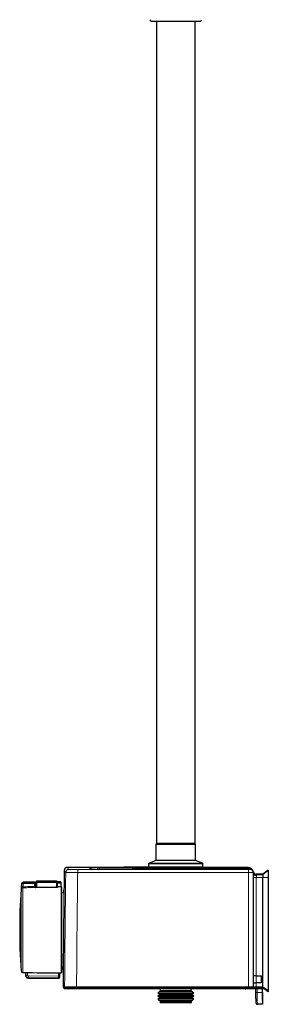
# Model space of a CAD drawing. Units: millimetres. Extents: x 8 to 2409, y 12 to 2330.
# Drawn here: x 456 to 600, y 1066 to 1637 of the extents above; entities that cross this region are included whole.
import ezdxf

# ---------------------------------------------------------------- set-up
doc = ezdxf.new("R2010")
doc.units = ezdxf.units.MM

msp = doc.modelspace()

# ---------------------------------------------------------------- linework, layer by layer
at = {"color": 7, "linetype": 'Continuous', "lineweight": 30}
for p, q in [((560.12, 1635.98), (532.12, 1635.98)), ((534.87, 1635.98), (534.87, 1159.13)), ((557.37, 1159.13), (557.37, 1635.98)), ((534.62, 1158.43), (534.62, 1149.13)), ((534.87, 1159.13), (535.07, 1158.93)), ((534.87, 1159.13), (546.11, 1159.13)), ((546.11, 1158.93), (535.07, 1158.93)), ((546.11, 1159.13), (557.37, 1159.13)), ((557.17, 1158.93), (546.11, 1158.93)), ((557.17, 1158.93), (557.37, 1159.13)), ((557.62, 1149.13), (557.62, 1158.43)), ((534.62, 1149.13), (530.68, 1147.56)), ((546.11, 1149.13), (534.62, 1149.13)), ((557.62, 1149.13), (546.11, 1149.13)), ((561.55, 1147.56), (557.62, 1149.13)), ((501.81, 1144.03), (501.39, 1144.03)), ((530.37, 1147.1), (530.37, 1145.13)), ((530.37, 1145.13), (530.39, 1145.11)), ((530.37, 1145.13), (561.87, 1145.13)), ((561.83, 1145.1), (561.87, 1145.13)), ((561.87, 1145.13), (561.87, 1147.1)), ((599.8, 1143.4), (596.55, 1141.04)), ((599.8, 1143.4), (599.8, 1143.33)), ((599.8, 1143.33), (599.8, 1139.2)), ((591.1, 1142.19), (591.1, 1142.07)), ((591.1, 1142.07), (591.1, 1075.71)), ((596.55, 1141.04), (592.84, 1141.04)), ((592.84, 1140.97), (596.56, 1140.97)), ((596.55, 1141.04), (596.55, 1141.04)), ((596.6, 1140.9), (596.6, 1139.18)), ((596.6, 1075.71), (596.6, 1139.18)), ((599.8, 1139.2), (599.8, 1073.58)), ((464.08, 1136.5), (457.55, 1136.45)), ((464.99, 1136.52), (464.07, 1136.52)), ((464.68, 1135.9), (464.68, 1135.69)), ((464.68, 1135.69), (464.68, 1133.93)), ((464.8, 1133.46), (464.82, 1133.46)), ((464.98, 1136.35), (464.96, 1134.09)), ((464.96, 1134.03), (464.98, 1136.3)), ((464.96, 1133.36), (464.96, 1134.09)), ((464.96, 1133.36), (464.96, 1134.03)), ((465.46, 1133.39), (465.46, 1134.03)), ((476.85, 1137.01), (465.48, 1137.01)), ((476.87, 1133.47), (476.86, 1134.03)), ((479.45, 1136.65), (477.32, 1136.63)), ((477.34, 1136.35), (477.36, 1134.09)), ((477.36, 1134.03), (477.34, 1136.3)), ((477.37, 1133.52), (477.36, 1134.09)), ((477.37, 1133.52), (477.36, 1134.03)), ((477.38, 1133.58), (477.37, 1133.58)), ((477.37, 1133.58), (477.38, 1133.58)), ((479.45, 1136.46), (479.45, 1136.65)), ((479.45, 1136.46), (479.45, 1135.86)), ((479.45, 1135.86), (479.45, 1133.86)), ((480.03, 1084.36), (480.03, 1133.36)), ((481.21, 1130.36), (480.03, 1130.36)), ((480.03, 1087.36), (480.79, 1087.36)), ((458.93, 1084.03), (458.93, 1082.37)), ((460.41, 1080.87), (478.13, 1080.71)), ((478.63, 1083.87), (478.63, 1081.91)), ((592.8, 1082.11), (591.1, 1082.11)), ((592.8, 1082.11), (595.6, 1082.11)), ((595.6, 1082.11), (595.6, 1078.11)), ((482.22, 1075.11), (481.31, 1075.11)), ((482.22, 1074.51), (481.31, 1074.51)), ((484.81, 1075.11), (484.81, 1074.51)), ((588.3, 1075.11), (488.56, 1075.11)), ((588.3, 1074.51), (488.56, 1074.51)), ((537.12, 1074.51), (537.12, 1073.43)), ((555.12, 1073.43), (555.12, 1074.51)), ((587, 1074.51), (587, 1075.11)), ((590.5, 1075.11), (588.3, 1075.11)), ((590.5, 1074.51), (588.3, 1074.51)), ((591.1, 1075.65), (591.09, 1075.71)), ((591.1, 1078.11), (592.8, 1078.11)), ((592.6, 1072.49), (592.56, 1074.51)), ((595.6, 1078.11), (592.8, 1078.11)), ((596.6, 1075.11), (592.84, 1075.11)), ((597.2, 1074.51), (592.84, 1074.51)), ((596.48, 1072.49), (596.51, 1074.51)), ((599.8, 1072.83), (596.55, 1075.11)), ((596.6, 1075.71), (596.6, 1075.11)), ((597.2, 1074.51), (597.2, 1074.65)), ((536.99, 1071.33), (535.64, 1070.54)), ((535.64, 1070.54), (535.64, 1070.31)), ((552.52, 1070.54), (535.64, 1070.54)), ((535.64, 1070.31), (536.99, 1069.53)), ((535.64, 1070.31), (556.59, 1070.31)), ((536.99, 1069.53), (535.68, 1068.77)), ((535.68, 1068.77), (536.35, 1068.1)), ((552.5, 1068.77), (535.68, 1068.77)), ((536.56, 1072.88), (535.74, 1072.05)), ((535.74, 1072.05), (536.99, 1071.33)), ((535.74, 1072.05), (556.5, 1072.05)), ((536.99, 1073.13), (536.56, 1072.88)), ((551.96, 1072.88), (536.56, 1072.88)), ((537.12, 1073.43), (536.88, 1073.19)), ((536.88, 1073.19), (536.99, 1073.13)), ((536.88, 1073.19), (555.36, 1073.19)), ((551.7, 1073.13), (536.99, 1073.13)), ((551.7, 1071.33), (536.99, 1071.33)), ((551.7, 1069.53), (536.99, 1069.53)), ((551.62, 1073.43), (537.12, 1073.43)), ((555.12, 1073.43), (551.62, 1073.43)), ((555.24, 1073.13), (551.7, 1073.13)), ((555.24, 1071.33), (551.7, 1071.33)), ((555.24, 1069.53), (551.7, 1069.53)), ((555.67, 1072.88), (551.96, 1072.88)), ((556.55, 1068.77), (552.5, 1068.77)), ((556.59, 1070.54), (552.52, 1070.54)), ((555.36, 1073.19), (555.12, 1073.43)), ((555.24, 1073.13), (555.36, 1073.19)), ((555.67, 1072.88), (555.24, 1073.13)), ((555.24, 1071.33), (556.5, 1072.05)), ((556.59, 1070.54), (555.24, 1071.33)), ((555.24, 1069.53), (556.59, 1070.31)), ((556.55, 1068.77), (555.24, 1069.53)), ((556.5, 1072.05), (555.67, 1072.88)), ((555.88, 1068.1), (556.55, 1068.77)), ((556.59, 1070.31), (556.59, 1070.54)), ((596.48, 1072.49), (596.36, 1065.61)), ((596.4, 1067.86), (596.48, 1072.53)), ((599.8, 1073.58), (599.8, 1072.83)), ((536.35, 1068.1), (536.99, 1067.73)), ((536.35, 1068.1), (555.88, 1068.1)), ((536.99, 1067.73), (536.82, 1067.63)), ((536.82, 1067.63), (537.02, 1067.43)), ((551.8, 1067.63), (536.82, 1067.63)), ((551.7, 1067.73), (536.99, 1067.73)), ((537.02, 1067.43), (537.02, 1066.73)), ((551.68, 1067.43), (537.02, 1067.43)), ((537.02, 1066.73), (537.32, 1066.43)), ((551.68, 1066.73), (537.02, 1066.73)), ((551.5, 1066.43), (537.32, 1066.43)), ((554.92, 1066.43), (551.5, 1066.43)), ((555.22, 1067.43), (551.68, 1067.43)), ((555.22, 1066.73), (551.68, 1066.73)), ((555.24, 1067.73), (551.7, 1067.73)), ((555.41, 1067.63), (551.8, 1067.63)), ((554.92, 1066.43), (555.22, 1066.73)), ((555.22, 1067.43), (555.41, 1067.63)), ((555.22, 1066.73), (555.22, 1067.43)), ((555.24, 1067.73), (555.88, 1068.1)), ((555.41, 1067.63), (555.24, 1067.73)), ((596.36, 1065.61), (593.45, 1065.61))]:
    msp.add_line(p, q, dxfattribs=at)
at = {"color": 252, "linetype": 'Continuous', "lineweight": 0}
for p, q in [((557.62, 1158.43), (534.62, 1158.43)), ((497.32, 1144.26), (497.3, 1144.29)), ((501.39, 1144.03), (501.39, 1144.03)), ((561.87, 1147.1), (530.37, 1147.1)), ((530.68, 1147.56), (546.1, 1147.56)), ((546.1, 1147.56), (561.55, 1147.56)), ((588.11, 1144.96), (588.11, 1145.05)), ((588.11, 1144.96), (588.11, 1144.96)), ((589.31, 1143.87), (589.31, 1143.99)), ((596.55, 1140.97), (599.8, 1143.33)), ((588.3, 1075.71), (588.3, 1142.09)), ((591.1, 1142.27), (591.1, 1142.19)), ((592.84, 1141.04), (592.84, 1140.97)), ((592.84, 1139.18), (592.84, 1082.11)), ((596.6, 1139.18), (592.84, 1139.18)), ((592.9, 1140.57), (592.9, 1140.31)), ((596.6, 1139.18), (599.8, 1139.2)), ((456.35, 1084.99), (456.35, 1132.34)), ((456.56, 1135.36), (456.56, 1135.53)), ((457.33, 1133.25), (457.33, 1084.06)), ((457.55, 1136.45), (457.55, 1136.24)), ((457.57, 1136.24), (464.08, 1136.28)), ((464.08, 1135.69), (457.58, 1135.65)), ((464.07, 1136.52), (464.07, 1136.5)), ((464.08, 1136.28), (464.08, 1136.5)), ((464.08, 1133.94), (464.08, 1135.69)), ((464.48, 1136.34), (464.98, 1136.35)), ((464.98, 1135.75), (464.68, 1135.75)), ((465.28, 1133.39), (465.28, 1133.39)), ((465.48, 1136.3), (465.46, 1134.03)), ((465.48, 1136.79), (465.48, 1136.3)), ((465.48, 1136.79), (476.84, 1136.79)), ((476.84, 1136.3), (465.48, 1136.3)), ((476.78, 1133.47), (476.78, 1133.47)), ((476.84, 1136.79), (476.84, 1136.3)), ((476.84, 1136.3), (476.86, 1134.03)), ((477.34, 1136.44), (479.45, 1136.46)), ((479.45, 1135.86), (477.35, 1135.85)), ((479.53, 1083.86), (479.53, 1133.86)), ((459.08, 1082.55), (459.08, 1084.03)), ((460.07, 1084.02), (460.07, 1082.54)), ((460.56, 1082.04), (478.13, 1081.91)), ((478.13, 1080.93), (460.56, 1081.06)), ((478.13, 1081.91), (478.13, 1083.86)), ((478.13, 1080.71), (478.13, 1080.93)), ((592.8, 1078.11), (592.8, 1082.11)), ((485.71, 1075.11), (485.71, 1074.51)), ((489.08, 1074.51), (489.08, 1075.11)), ((586.35, 1075.11), (586.35, 1074.51)), ((587.04, 1074.51), (587.04, 1075.11)), ((590.9, 1074.51), (590.9, 1075.11)), ((592.84, 1078.11), (592.84, 1075.71)), ((592.84, 1075.71), (592.84, 1075.11)), ((592.84, 1075.71), (596.6, 1075.71)), ((593.31, 1074.51), (593.35, 1072.49)), ((596.6, 1075.82), (599.8, 1073.58)), ((593.35, 1072.49), (596.48, 1072.49))]:
    msp.add_line(p, q, dxfattribs=at)
at = {"color": 252, "linetype": 'Continuous', "lineweight": 0, "flags": 128}
for points in [[(489.21, 1143.87), (501.6, 1143.9), (513.99, 1143.91), (526.37, 1143.93), (538.76, 1143.93), (551.15, 1143.92), (563.53, 1143.91), (575.92, 1143.89), (588.31, 1143.87)], [(496.62, 1144.07), (496.5, 1144.21), (496.4, 1144.35), (496.3, 1144.47), (496.21, 1144.58), (496.13, 1144.68), (496.05, 1144.77), (495.99, 1144.84), (495.94, 1144.91), (495.9, 1144.96)], [(496.82, 1144.06), (496.79, 1144.06), (496.62, 1144.07)], [(500.7, 1144.03), (500.7, 1144.14), (500.7, 1144.28), (500.7, 1144.4), (500.7, 1144.52), (500.7, 1144.63), (500.7, 1144.72), (500.7, 1144.8), (500.7, 1144.87), (500.7, 1144.92), (500.7, 1144.96), (500.7, 1144.98), (500.7, 1144.99)], [(520.79, 1144.05), (512.25, 1144.05), (501.39, 1144.03)], [(588.11, 1144), (588.11, 1144.12), (588.11, 1144.25), (588.11, 1144.38), (588.11, 1144.5), (588.11, 1144.6), (588.11, 1144.7), (588.11, 1144.78), (588.11, 1144.84), (588.11, 1144.89), (588.11, 1144.93), (588.11, 1144.96), (588.11, 1144.96)], [(588.31, 1143.87), (588.31, 1143.86), (588.31, 1143.83), (588.31, 1143.79), (588.31, 1143.74), (588.31, 1143.67), (588.31, 1143.59), (588.31, 1143.5), (588.31, 1143.4), (588.3, 1143.28), (588.3, 1143.16), (588.3, 1143.02), (588.3, 1142.88), (588.3, 1142.73), (588.3, 1142.58), (588.3, 1142.42), (588.3, 1142.25), (588.3, 1142.09)], [(588.3, 1142.09), (575.91, 1142.12), (563.53, 1142.14), (551.14, 1142.15), (538.75, 1142.15), (526.36, 1142.15), (513.98, 1142.14), (501.59, 1142.12), (489.2, 1142.1)], [(591.1, 1141.45), (591.11, 1141.35), (591.13, 1141.24), (591.17, 1141.14), (591.22, 1141.04), (591.29, 1140.94), (591.37, 1140.85), (591.47, 1140.77), (591.57, 1140.68), (591.69, 1140.61), (591.82, 1140.54), (591.96, 1140.48), (592.1, 1140.43), (592.25, 1140.39), (592.41, 1140.35), (592.57, 1140.33), (592.74, 1140.32), (592.9, 1140.31)], [(488.56, 1075.71), (501.02, 1075.71), (513.49, 1075.71), (525.96, 1075.71), (538.43, 1075.71), (550.9, 1075.71), (563.36, 1075.71), (575.83, 1075.71), (588.3, 1075.71)]]:
    msp.add_lwpolyline(points, dxfattribs=at)
at = {"color": 7, "linetype": 'Continuous', "lineweight": 30, "flags": 128}
for points in [[(500.7, 1144.99), (511.62, 1145.01), (522.55, 1145.02), (533.48, 1145.02), (544.4, 1145.02), (555.33, 1145.02), (566.25, 1145.01), (577.18, 1144.99), (588.11, 1144.96)], [(588.31, 1144), (577.44, 1144.02), (566.58, 1144.04), (555.71, 1144.05), (544.85, 1144.06), (533.98, 1144.06), (523.12, 1144.06), (520.79, 1144.05)], [(464.07, 1136.52), (463.95, 1136.51), (463.88, 1136.5)]]:
    msp.add_lwpolyline(points, dxfattribs=at)
at = {"color": 7, "linetype": 'Continuous', "lineweight": 30}
for centre, radius, start, end in [((532.12, 1636.98), 1, 180, 270), ((560.12, 1636.98), 1, 270, 0), ((535.12, 1158.43), 0.5, 90, 180), ((557.12, 1158.43), 0.5, 0, 90), ((7980.6, 1035.11), 7500, 179.17378, 179.272324), ((538.85, -18854.89), 20000, 89.858888, 90.159499), ((530.87, 1147.1), 0.5, 111.8014, 180), ((561.37, 1147.1), 0.5, 0, 68.1986), ((588.1, 1142.05), 3, 11.6611, 89.8589), ((588.49, 1119.02), 24.98, 88.1221, 90.4147), ((589.3, 1142.19), 1.8, 2.5584, 89.857), ((592.84, 1142.84), 1.8, 193.7497, 270), ((804.03, 1108.86), 348.5, 175.6111, 183.9274), ((804, 1108.89), 348.45, 175.6426, 175.8831), ((457.55, 1135.45), 1, 90.4, 175.6111), ((464.08, 1135.9), 0.6, 0, 90.4), ((480.03, -159.55), 1293.41, 90.02216, 90.10855), ((479.53, 1133.36), 0.5, 0, 90.0222), ((7980.6, 1035.11), 7500, 179.600836, 179.689812), ((457.35, 1085.06), 1, 183.9274, 268.9943), ((480.03, 2377.27), 1293.41, 268.99431, 269.97784), ((478.13, 1081.21), 0.5, 269.5, 0), ((479.53, 1084.36), 0.5, 269.9778, 0), ((590.5, 1075.71), 0.6, 270, 354.8324), ((593.45, 1066.36), 0.75, 181, 270)]:
    msp.add_arc(centre, radius, start, end, dxfattribs=at)
at = {"color": 252, "linetype": 'Continuous', "lineweight": 0}
for centre, radius, start, end in [((484.06, 1142.11), 1.8, 90.1623, 179.1758), ((542.99, 1142.65), 53.79, 178.6975, 180.5875), ((495.9, 1143.16), 1.8, 39.0283, 90.1236), ((509.16, 1144.36), 78.95, 359.7402, 0.4396), ((588.62, 1166.33), 22.46, 269.2016, 271.7546), ((589.3, 1142.07), 1.8, 0.0016, 89.8572), ((592.84, 1142.77), 1.8, 195.1395, 270.0001), ((592.73, 1142.2), 1.64, 188.1561, 276.0671), ((592.54, 1224.04), 84.85, 269.0279, 270.2028), ((457.34, 1132.26), 0.993, 90.5693, 175.5664), ((455.14, 1105.26), 28.67, 85.3927, 87.3829), ((803.99, 1108.9), 347.45, 175.5843, 175.8831), ((460.05, 1135.77), 2.55, 169.4395, 182.706), ((515.6, 1136.15), 58.03, 179.9123, 180.4947), ((518.73, 1136.18), 54.65, 179.8943, 180.5127), ((464.09, 1135.68), 0.598, 0.2286, 90.6227), ((464.23, 1119.17), 16.52, 88.4352, 90.5232), ((464.23, 1117.41), 16.52, 88.4352, 90.5232), ((456.64, 1133.37), 7.51, 359.8754, 0.4648), ((465.48, 1136.29), 0.498, 89.7863, 179.2745), ((462.49, 807.39), 328.92, 89.4791, 89.5662), ((476.85, 1136.29), 0.498, 0.7255, 90.2137), ((479.83, 807.39), 328.92, 90.4338, 90.5209), ((459.85, 1112.09), 29.55, 268.5016, 270.4165), ((478.25, 1094.48), 12.57, 269.4495, 271.7388), ((478.13, 1081.42), 0.498, 269.2756, 359.787), ((482.22, 1075.71), 0.6, 179.6888, 269.999), ((505.95, 1075.56), 17.4, 179.5016, 181.4881), ((802.83, 1075.56), 214.53, 179.9596, 180.1207), ((592.97, 1082.21), 9.73, 267.7926, 272.2074)]:
    msp.add_arc(centre, radius, start, end, dxfattribs=at)
at = {"color": 7, "linetype": 'Continuous', "lineweight": 30}
msp.add_ellipse((464.74, 1108.31), major_axis=(0.25, 28.2), ratio=0.000073, start_param=6.160056, end_param=6.389654, dxfattribs=at)
at = {"color": 252, "linetype": 'Continuous', "lineweight": 0}
msp.add_ellipse((477.59, 1108.31), major_axis=(-0.25, 28.2), ratio=0.000073, start_param=6.176717, end_param=6.406314, dxfattribs=at)
at = {"color": 7, "linetype": 'Continuous', "lineweight": 30}
for points, knots in [([(483.18, 1145.03), (483.11, 1145.03), (482.97, 1145.02), (482.77, 1144.99), (482.59, 1144.93), (482.43, 1144.87), (482.3, 1144.8), (482.19, 1144.74), (482.1, 1144.67), (482, 1144.59), (481.89, 1144.48), (481.75, 1144.33), (481.63, 1144.15), (481.52, 1143.94), (481.45, 1143.73), (481.4, 1143.5), (481.39, 1143.34), (481.38, 1143.26)], [0, 0, 0, 0, 0.07658, 0.148852, 0.215721, 0.276297, 0.329898, 0.376043, 0.414414, 0.450023, 0.509866, 0.584115, 0.672063, 0.746232, 0.826437, 0.911499, 1, 1, 1, 1]), ([(497.5, 1144.04), (497.5, 1144.04), (497.5, 1144.05), (497.49, 1144.06), (497.48, 1144.07), (497.47, 1144.08), (497.46, 1144.1), (497.45, 1144.11), (497.44, 1144.12), (497.44, 1144.13), (497.43, 1144.13), (497.43, 1144.13), (497.43, 1144.14), (497.42, 1144.14), (497.42, 1144.14), (497.42, 1144.15), (497.41, 1144.15), (497.41, 1144.16), (497.41, 1144.16), (497.4, 1144.17), (497.4, 1144.17), (497.39, 1144.18), (497.39, 1144.19), (497.38, 1144.19), (497.38, 1144.2), (497.37, 1144.2), (497.37, 1144.21), (497.36, 1144.22), (497.36, 1144.22), (497.35, 1144.23), (497.35, 1144.24), (497.34, 1144.24), (497.33, 1144.25), (497.33, 1144.26), (497.32, 1144.26), (497.32, 1144.27), (497.31, 1144.28), (497.31, 1144.28), (497.3, 1144.29), (497.3, 1144.29), (497.3, 1144.3)], [0, 0, 0, 0, 0.009285, 0.05315, 0.092463, 0.13092, 0.168519, 0.205261, 0.241146, 0.276174, 0.286983, 0.297882, 0.309406, 0.321591, 0.334438, 0.347946, 0.364714, 0.382402, 0.401008, 0.420532, 0.441402, 0.463228, 0.48601, 0.509749, 0.534444, 0.560096, 0.586704, 0.614268, 0.642789, 0.672266, 0.7027, 0.73409, 0.766436, 0.799739, 0.831106, 0.863278, 0.896253, 0.930032, 0.964614, 1, 1, 1, 1]), ([(589.5, 1143.97), (589.5, 1143.97), (589.45, 1143.98), (589.39, 1143.98), (589.33, 1143.98), (589.31, 1143.99)], [0, 0, 0, 0, 0.096471, 0.629888, 1, 1, 1, 1]), ([(590.97, 1142.85), (590.96, 1142.89), (590.94, 1142.96), (590.9, 1143.06), (590.86, 1143.14), (590.83, 1143.22), (590.8, 1143.28), (590.79, 1143.31)], [0, 0, 0, 0, 0.256989, 0.446949, 0.634102, 0.818451, 1, 1, 1, 1]), ([(456.56, 1135.36), (456.56, 1135.39), (456.57, 1135.44), (456.58, 1135.51), (456.59, 1135.55), (456.6, 1135.57)], [0, 0, 0, 0, 0.4032252, 0.769504, 1, 1, 1, 1]), ([(465.28, 1133.39), (465.26, 1133.39), (465.2, 1133.39), (465.13, 1133.38), (465.05, 1133.37), (464.97, 1133.36), (464.88, 1133.36), (464.79, 1133.35), (464.7, 1133.35), (464.61, 1133.35), (464.56, 1133.35), (464.53, 1133.36)], [0, 0, 0, 0, 0.097585, 0.197593, 0.295442, 0.420712, 0.524175, 0.630179, 0.737487, 0.859402, 1, 1, 1, 1]), ([(464.68, 1133.93), (464.68, 1133.87), (464.68, 1133.76), (464.68, 1133.61), (464.68, 1133.47), (464.68, 1133.39), (464.68, 1133.35)], [0, 0, 0, 0, 0.281813, 0.5592, 0.77783, 1, 1, 1, 1]), ([(464.8, 1133.46), (464.8, 1133.46), (464.77, 1133.46), (464.73, 1133.46), (464.7, 1133.47), (464.68, 1133.47)], [0, 0, 0, 0, 0.1902, 0.723279, 1, 1, 1, 1]), ([(464.96, 1133.45), (464.95, 1133.45), (464.9, 1133.45), (464.85, 1133.46), (464.82, 1133.46)], [0, 0, 0, 0, 0.201385, 1, 1, 1, 1]), ([(465.48, 1137.01), (465.43, 1137), (465.34, 1137), (465.22, 1136.94), (465.14, 1136.88), (465.1, 1136.83), (465.09, 1136.81), (465.08, 1136.8), (465.07, 1136.79), (465.06, 1136.78), (465.05, 1136.76), (465.04, 1136.74), (465.03, 1136.71), (465.02, 1136.68), (465.01, 1136.65), (465, 1136.61), (465, 1136.57), (464.99, 1136.53), (464.99, 1136.47), (464.99, 1136.42), (464.99, 1136.4)], [0, 0, 0, 0, 0.044475, 0.082277, 0.110868, 0.129264, 0.1346, 0.137466, 0.142314, 0.148792, 0.157164, 0.18947, 0.236875, 0.299607, 0.377742, 0.471311, 0.580323, 0.704777, 0.844671, 1, 1, 1, 1]), ([(476.78, 1133.47), (474.93, 1133.46), (471.09, 1133.45), (467.26, 1133.41), (465.28, 1133.39)], [0, 0, 0, 0, 0.484547, 1, 1, 1, 1]), ([(477.58, 1133.6), (477.58, 1133.59), (477.57, 1133.58), (477.52, 1133.55), (477.45, 1133.53), (477.35, 1133.51), (477.23, 1133.49), (477.12, 1133.48), (477.02, 1133.47), (476.92, 1133.47), (476.84, 1133.47), (476.78, 1133.47)], [0, 0, 0, 0, 0.121245, 0.246475, 0.370935, 0.496674, 0.623397, 0.747451, 0.811928, 0.875046, 1, 1, 1, 1]), ([(476.97, 1133.47), (476.95, 1133.47), (476.89, 1133.47), (476.82, 1133.47), (476.78, 1133.47)], [0, 0, 0, 0, 0.3867036, 1, 1, 1, 1]), ([(477.34, 1136.4), (477.34, 1136.42), (477.34, 1136.47), (477.34, 1136.53), (477.33, 1136.58), (477.32, 1136.63), (477.31, 1136.67), (477.3, 1136.71), (477.28, 1136.74), (477.26, 1136.78), (477.24, 1136.81), (477.21, 1136.84), (477.2, 1136.86), (477.18, 1136.87), (477.16, 1136.89), (477.12, 1136.92), (477.05, 1136.96), (476.96, 1137), (476.88, 1137.01), (476.84, 1137.01)], [0, 0, 0, 0, 0.1569658, 0.2985266, 0.4246952, 0.5354877, 0.6309298, 0.7110674, 0.7759908, 0.8258938, 0.8612539, 0.8790862, 0.8858259, 0.8892531, 0.8944326, 0.9105555, 0.9341773, 0.9645211, 1, 1, 1, 1]), ([(477.58, 1133.86), (477.56, 1133.85), (477.51, 1133.85), (477.44, 1133.8), (477.39, 1133.73), (477.39, 1133.68), (477.38, 1133.66)], [0, 0, 0, 0, 0.243396, 0.500334, 0.757103, 1, 1, 1, 1]), ([(477.38, 1133.52), (477.38, 1133.55), (477.38, 1133.61), (477.38, 1133.65), (477.38, 1133.65), (477.38, 1133.65)], [0, 0, 0, 0, 0.385223, 0.776375, 1, 1, 1, 1]), ([(481.21, 1130.36), (481.21, 1130.43), (481.21, 1130.61), (481.21, 1130.87), (481.22, 1131.13), (481.22, 1131.35), (481.22, 1131.54), (481.23, 1131.68), (481.23, 1131.78), (481.23, 1131.84), (481.23, 1131.86), (481.23, 1131.85), (481.23, 1131.81), (481.23, 1131.74), (481.23, 1131.65), (481.23, 1131.53), (481.22, 1131.39), (481.22, 1131.23), (481.22, 1131.06), (481.22, 1130.85), (481.22, 1130.6), (481.21, 1130.31), (481.21, 1130), (481.21, 1129.67), (481.2, 1129.32), (481.2, 1128.95), (481.19, 1128.58), (481.19, 1128.21), (481.19, 1127.81), (481.18, 1127.54), (481.18, 1127.4)], [0, 0, 0, 0, 0.025769, 0.067652, 0.109831, 0.15201, 0.19449, 0.236971, 0.27976, 0.322627, 0.359871, 0.397167, 0.432065, 0.466964, 0.502033, 0.537101, 0.568095, 0.599089, 0.630201, 0.661314, 0.698558, 0.735853, 0.770752, 0.805651, 0.840719, 0.875788, 0.906782, 0.937775, 0.968888, 1, 1, 1, 1]), ([(481.18, 1127.4), (481.18, 1127.28), (481.18, 1127.04), (481.17, 1126.66), (481.17, 1126.27), (481.16, 1125.87), (481.16, 1125.46), (481.15, 1125.03), (481.15, 1124.59), (481.15, 1124.14), (481.14, 1123.67), (481.13, 1123.19), (481.13, 1122.71), (481.12, 1122.23), (481.12, 1121.75), (481.11, 1121.12), (481.1, 1120.34), (481.09, 1119.43), (481.08, 1118.51), (481.08, 1117.64), (481.07, 1116.8), (481.06, 1116.01), (481.05, 1115.22), (481.04, 1114.45), (481.03, 1113.67), (481.03, 1112.91), (481.02, 1112.18), (481.01, 1111.47), (481, 1110.77), (481, 1110.01), (480.99, 1109.2), (480.98, 1108.36), (480.97, 1107.55), (480.97, 1106.75), (480.96, 1105.95), (480.95, 1105.19), (480.94, 1104.46), (480.94, 1103.76), (480.93, 1103.07), (480.92, 1102.34), (480.92, 1101.57), (480.91, 1100.78), (480.9, 1100.02), (480.9, 1099.29), (480.89, 1098.56), (480.88, 1097.88), (480.88, 1097.23), (480.87, 1096.62), (480.87, 1096.03), (480.86, 1095.4), (480.85, 1094.76), (480.85, 1094.11), (480.84, 1093.49), (480.84, 1092.9), (480.83, 1092.33), (480.83, 1091.81), (480.82, 1091.32), (480.82, 1090.87), (480.82, 1090.43), (480.81, 1089.99), (480.81, 1089.54), (480.81, 1089.09), (480.8, 1088.69), (480.8, 1088.32), (480.8, 1087.97), (480.79, 1087.66), (480.79, 1087.38), (480.79, 1087.14), (480.79, 1086.91), (480.79, 1086.7), (480.78, 1086.49), (480.78, 1086.31), (480.78, 1086.16), (480.78, 1086.05), (480.78, 1085.96), (480.78, 1085.9), (480.78, 1085.86), (480.78, 1085.86), (480.78, 1085.87), (480.78, 1085.9), (480.78, 1085.97), (480.78, 1086.07), (480.78, 1086.2), (480.78, 1086.35), (480.78, 1086.53), (480.78, 1086.73), (480.78, 1086.94), (480.78, 1087.15), (480.78, 1087.3), (480.79, 1087.36)], [0, 0, 0, 0, 0.009128, 0.018255, 0.027408, 0.036561, 0.045746, 0.054931, 0.064141, 0.073351, 0.082851, 0.092357, 0.101344, 0.110332, 0.119343, 0.128355, 0.144469, 0.160618, 0.175728, 0.190866, 0.203789, 0.216729, 0.228838, 0.240947, 0.253115, 0.265283, 0.276037, 0.28679, 0.297586, 0.308381, 0.321303, 0.334243, 0.346351, 0.35846, 0.370627, 0.382795, 0.393548, 0.404302, 0.415096, 0.425891, 0.438813, 0.451752, 0.46386, 0.475968, 0.488135, 0.500302, 0.511055, 0.521808, 0.532603, 0.543397, 0.556318, 0.569258, 0.581365, 0.593473, 0.605639, 0.617806, 0.628559, 0.639312, 0.650106, 0.6609, 0.673821, 0.68676, 0.698867, 0.710975, 0.723141, 0.735308, 0.74606, 0.756813, 0.767607, 0.778401, 0.791322, 0.804261, 0.816369, 0.828476, 0.840643, 0.852809, 0.863562, 0.874314, 0.885108, 0.895902, 0.908824, 0.921763, 0.933871, 0.945978, 0.958145, 0.970311, 0.981064, 0.991817, 1, 1, 1, 1]), ([(458.93, 1082.37), (458.93, 1082.37), (458.93, 1082.37), (458.93, 1082.37), (458.93, 1082.37)], [0, 0, 0, 0, 0.641841, 1, 1, 1, 1]), ([(458.94, 1082.36), (458.94, 1082.31), (458.94, 1082.21), (458.97, 1082.06), (459.01, 1081.91), (459.06, 1081.76), (459.13, 1081.62), (459.22, 1081.49), (459.32, 1081.37), (459.44, 1081.24), (459.58, 1081.13), (459.75, 1081.03), (459.95, 1080.94), (460.17, 1080.88), (460.34, 1080.87), (460.42, 1080.87)], [0, 0, 0, 0, 0.064206, 0.129836, 0.19656, 0.264014, 0.331809, 0.399541, 0.466809, 0.533228, 0.619823, 0.70354, 0.783787, 0.896667, 1, 1, 1, 1]), ([(478.63, 1081.91), (478.63, 1081.88), (478.63, 1081.82), (478.63, 1081.74), (478.63, 1081.66), (478.63, 1081.58), (478.63, 1081.52), (478.63, 1081.47), (478.63, 1081.44), (478.63, 1081.43), (478.63, 1081.42)], [0, 0, 0, 0, 0.125197, 0.250006, 0.375394, 0.500006, 0.625394, 0.750006, 0.875198, 1, 1, 1, 1]), ([(480.71, 1075.71), (480.72, 1075.67), (480.72, 1075.58), (480.76, 1075.47), (480.81, 1075.38), (480.86, 1075.31), (480.92, 1075.25), (481.02, 1075.18), (481.16, 1075.12), (481.26, 1075.11), (481.31, 1075.11)], [0, 0, 0, 0, 0.148526, 0.275982, 0.375887, 0.450044, 0.545472, 0.67254, 0.826894, 1, 1, 1, 1]), ([(488.56, 1075.11), (488.39, 1075.11), (488.04, 1075.11), (487.52, 1075.11), (487.01, 1075.11), (486.51, 1075.11), (486.03, 1075.11), (485.57, 1075.11), (485.14, 1075.11), (484.74, 1075.11), (484.37, 1075.11), (484.01, 1075.11), (483.67, 1075.11), (483.36, 1075.11), (483.07, 1075.11), (482.81, 1075.11), (482.6, 1075.11), (482.44, 1075.11), (482.31, 1075.11), (482.24, 1075.11), (482.22, 1075.11), (482.22, 1075.11)], [0, 0, 0, 0, 0.0526375, 0.1051043, 0.1574517, 0.2097125, 0.2619065, 0.3140463, 0.3631688, 0.4122664, 0.4613602, 0.510481, 0.5596023, 0.6144299, 0.6692959, 0.7242152, 0.7791948, 0.8342409, 0.8893673, 0.944603, 1, 1, 1, 1]), ([(488.56, 1074.51), (488.39, 1074.51), (488.04, 1074.51), (487.52, 1074.51), (487.01, 1074.51), (486.51, 1074.51), (486.03, 1074.51), (485.57, 1074.51), (485.14, 1074.51), (484.74, 1074.51), (484.37, 1074.51), (484.01, 1074.51), (483.67, 1074.51), (483.36, 1074.51), (483.07, 1074.51), (482.81, 1074.51), (482.6, 1074.51), (482.44, 1074.51), (482.31, 1074.51), (482.24, 1074.51), (482.22, 1074.51), (482.22, 1074.51)], [0, 0, 0, 0, 0.052637, 0.105104, 0.157452, 0.209713, 0.261906, 0.314046, 0.363169, 0.412266, 0.46136, 0.510481, 0.559602, 0.61443, 0.669296, 0.724215, 0.779195, 0.834241, 0.889367, 0.944603, 1, 1, 1, 1]), ([(586.35, 1074.51), (586.39, 1074.51), (586.46, 1074.51), (586.57, 1074.51), (586.63, 1074.51), (586.67, 1074.51)], [0, 0, 0, 0, 0.330142, 0.669858, 1, 1, 1, 1]), ([(592.84, 1074.51), (592.73, 1074.51), (592.52, 1074.51), (592.21, 1074.51), (591.91, 1074.51), (591.63, 1074.51), (591.37, 1074.51), (591.14, 1074.51), (590.95, 1074.51), (590.78, 1074.51), (590.64, 1074.51), (590.53, 1074.51), (590.49, 1074.51), (590.47, 1074.51)], [0, 0, 0, 0, 0.095334, 0.189235, 0.282253, 0.374771, 0.467044, 0.55926, 0.646308, 0.733618, 0.821422, 0.910058, 1, 1, 1, 1]), ([(592.84, 1075.11), (592.73, 1075.11), (592.52, 1075.11), (592.21, 1075.11), (591.91, 1075.11), (591.63, 1075.11), (591.37, 1075.11), (591.14, 1075.11), (590.95, 1075.11), (590.78, 1075.11), (590.64, 1075.11), (590.55, 1075.11), (590.51, 1075.11), (590.5, 1075.11)], [0, 0, 0, 0, 0.0996583, 0.1978192, 0.2950574, 0.3917715, 0.4882312, 0.58463, 0.6756268, 0.7668971, 0.8586846, 0.9513416, 1, 1, 1, 1]), ([(592.7, 1066.35), (592.7, 1066.35), (592.7, 1066.36), (592.7, 1066.42), (592.7, 1066.51), (592.7, 1066.64), (592.7, 1066.81), (592.69, 1067.01), (592.69, 1067.24), (592.68, 1067.51), (592.68, 1067.81), (592.67, 1068.13), (592.67, 1068.49), (592.66, 1068.87), (592.65, 1069.27), (592.65, 1069.69), (592.64, 1070.13), (592.63, 1070.58), (592.62, 1071.05), (592.61, 1071.52), (592.61, 1072), (592.6, 1072.32), (592.6, 1072.49)], [0, 0, 0, 0, 0.050002, 0.099946, 0.150009, 0.19994, 0.249983, 0.299972, 0.349922, 0.399996, 0.44993, 0.499976, 0.549968, 0.599921, 0.649999, 0.699936, 0.749983, 0.79998, 0.849934, 0.900022, 0.949965, 1, 1, 1, 1]), ([(592.72, 1066.21), (592.72, 1066.19), (592.73, 1066.14), (592.76, 1066.08), (592.8, 1066.02), (592.83, 1065.96), (592.87, 1065.92), (592.89, 1065.89), (592.93, 1065.86), (592.97, 1065.81), (593.05, 1065.76), (593.16, 1065.7), (593.29, 1065.65), (593.4, 1065.65), (593.45, 1065.64)], [0, 0, 0, 0, 0.162394, 0.29693, 0.404147, 0.485928, 0.518898, 0.548133, 0.577075, 0.623104, 0.690334, 0.777607, 0.882315, 1, 1, 1, 1])]:
    msp.add_open_spline(points, degree=3, knots=knots, dxfattribs=at)
at = {"color": 252, "linetype": 'Continuous', "lineweight": 0}
for points, knots in [([(482.26, 1142.14), (482.19, 1142.23), (482.05, 1142.41), (481.87, 1142.63), (481.72, 1142.83), (481.6, 1142.99), (481.5, 1143.11), (481.43, 1143.19), (481.39, 1143.24), (481.38, 1143.26), (481.38, 1143.26), (481.38, 1143.26)], [0, 0, 0, 0, 0.125444, 0.250886, 0.376327, 0.501767, 0.627206, 0.750404, 0.873602, 0.9968, 1, 1, 1, 1]), ([(483.18, 1145.03), (483.18, 1145.03), (483.18, 1145.03), (483.18, 1145.03), (483.18, 1145.03), (483.18, 1145.02), (483.19, 1145.02), (483.19, 1145.02), (483.19, 1145.01), (483.19, 1145.01), (483.2, 1145.01), (483.2, 1145), (483.2, 1145), (483.21, 1144.99), (483.21, 1144.99), (483.22, 1144.98), (483.22, 1144.98), (483.22, 1144.97), (483.23, 1144.97), (483.23, 1144.97), (483.23, 1144.96), (483.23, 1144.96), (483.24, 1144.96), (483.24, 1144.95), (483.24, 1144.95), (483.25, 1144.94), (483.25, 1144.93), (483.26, 1144.93), (483.26, 1144.93), (483.26, 1144.93), (483.26, 1144.92), (483.26, 1144.92), (483.27, 1144.92), (483.27, 1144.91), (483.28, 1144.91), (483.28, 1144.9), (483.29, 1144.89), (483.3, 1144.88), (483.3, 1144.87), (483.31, 1144.86), (483.32, 1144.85), (483.33, 1144.84), (483.33, 1144.83), (483.34, 1144.82), (483.35, 1144.81), (483.36, 1144.8), (483.36, 1144.79), (483.37, 1144.79), (483.38, 1144.78), (483.39, 1144.77), (483.39, 1144.76), (483.4, 1144.75), (483.41, 1144.74), (483.42, 1144.72), (483.43, 1144.71), (483.44, 1144.7), (483.45, 1144.68), (483.46, 1144.68), (483.46, 1144.67), (483.46, 1144.67), (483.47, 1144.66), (483.47, 1144.66), (483.47, 1144.65), (483.48, 1144.65), (483.49, 1144.64), (483.5, 1144.62), (483.51, 1144.61), (483.52, 1144.6), (483.52, 1144.59), (483.53, 1144.59), (483.53, 1144.58), (483.54, 1144.58), (483.55, 1144.57), (483.55, 1144.55), (483.57, 1144.54), (483.58, 1144.53), (483.59, 1144.51), (483.6, 1144.5), (483.61, 1144.49), (483.62, 1144.47), (483.64, 1144.45), (483.65, 1144.44), (483.65, 1144.43), (483.66, 1144.42), (483.66, 1144.42), (483.67, 1144.41), (483.67, 1144.4), (483.68, 1144.4), (483.68, 1144.39), (483.69, 1144.38), (483.7, 1144.37), (483.72, 1144.35), (483.73, 1144.33), (483.75, 1144.31), (483.77, 1144.28), (483.79, 1144.25), (483.82, 1144.22), (483.83, 1144.2), (483.85, 1144.18), (483.86, 1144.17), (483.86, 1144.16), (483.87, 1144.15), (483.88, 1144.14), (483.9, 1144.12), (483.91, 1144.1), (483.94, 1144.07), (483.96, 1144.04), (483.98, 1144.01), (484.01, 1143.98), (484.03, 1143.95), (484.05, 1143.92), (484.06, 1143.91)], [0, 0, 0, 0, 0.019687, 0.039357, 0.058994, 0.078618, 0.098304, 0.111137, 0.124088, 0.136688, 0.149389, 0.16225, 0.175288, 0.186392, 0.196909, 0.207492, 0.218226, 0.227802, 0.237504, 0.241351, 0.245217, 0.249104, 0.252752, 0.263699, 0.274835, 0.286164, 0.293748, 0.301418, 0.303846, 0.306283, 0.308728, 0.311182, 0.313539, 0.324156, 0.334961, 0.345954, 0.357137, 0.368511, 0.37961, 0.390295, 0.400253, 0.410368, 0.42064, 0.431069, 0.441284, 0.451071, 0.45958, 0.468199, 0.47693, 0.485772, 0.494725, 0.503463, 0.511853, 0.523561, 0.535469, 0.547576, 0.559883, 0.563411, 0.566742, 0.570088, 0.573451, 0.576829, 0.580224, 0.583634, 0.593093, 0.602673, 0.612373, 0.622193, 0.625999, 0.629607, 0.633232, 0.636875, 0.645389, 0.653998, 0.662701, 0.671497, 0.680388, 0.689235, 0.697652, 0.708784, 0.720067, 0.731501, 0.734899, 0.73831, 0.741734, 0.745171, 0.748622, 0.751875, 0.755003, 0.758143, 0.769454, 0.780919, 0.792537, 0.804308, 0.819511, 0.834962, 0.850661, 0.866609, 0.872282, 0.877627, 0.882677, 0.887753, 0.892857, 0.902964, 0.913176, 0.927161, 0.94134, 0.955713, 0.970281, 0.985043, 1, 1, 1, 1]), ([(484.06, 1143.91), (484.07, 1143.91), (484.08, 1143.91), (484.16, 1143.9), (484.29, 1143.9), (484.46, 1143.89), (484.68, 1143.89), (484.94, 1143.88), (485.23, 1143.88), (485.57, 1143.88), (485.93, 1143.87), (486.34, 1143.87), (486.77, 1143.87), (487.23, 1143.87), (487.71, 1143.87), (488.2, 1143.87), (488.7, 1143.87), (489.04, 1143.87), (489.21, 1143.87)], [0, 0, 0, 0, 0.063142, 0.126055, 0.188816, 0.251472, 0.314045, 0.375442, 0.436807, 0.49819, 0.559593, 0.622257, 0.684974, 0.747765, 0.810637, 0.873605, 0.936703, 1, 1, 1, 1]), ([(495.9, 1144.96), (495.9, 1144.96), (495.91, 1144.97), (495.98, 1144.97), (496.1, 1144.97), (496.26, 1144.97), (496.46, 1144.97), (496.7, 1144.97), (496.97, 1144.98), (497.28, 1144.98), (497.63, 1144.98), (498.01, 1144.98), (498.41, 1144.98), (498.84, 1144.98), (499.29, 1144.98), (499.75, 1144.99), (500.22, 1144.99), (500.54, 1144.99), (500.7, 1144.99)], [0, 0, 0, 0, 0.063164, 0.126133, 0.188975, 0.251722, 0.314384, 0.375849, 0.437249, 0.498625, 0.559984, 0.622587, 0.685234, 0.74795, 0.810751, 0.873659, 0.936716, 1, 1, 1, 1]), ([(501.39, 1144.03), (501.23, 1144.03), (500.91, 1144.03), (500.45, 1144.03), (500, 1144.03), (499.56, 1144.03), (499.14, 1144.03), (498.74, 1144.03), (498.37, 1144.03), (498.03, 1144.04), (497.72, 1144.04), (497.44, 1144.04), (497.2, 1144.05), (497, 1144.05), (496.83, 1144.05), (496.72, 1144.06), (496.64, 1144.06), (496.63, 1144.07), (496.62, 1144.07)], [0, 0, 0, 0, 0.06316, 0.126121, 0.188953, 0.25169, 0.314345, 0.37581, 0.437222, 0.498622, 0.560006, 0.622622, 0.68527, 0.74798, 0.810772, 0.873671, 0.93672, 1, 1, 1, 1]), ([(590.79, 1143.31), (590.77, 1143.33), (590.75, 1143.38), (590.7, 1143.46), (590.64, 1143.58), (590.54, 1143.73), (590.42, 1143.87), (590.32, 1143.99), (590.24, 1144.07), (590.16, 1144.15), (590.07, 1144.23), (589.99, 1144.3), (589.84, 1144.41), (589.63, 1144.56), (589.33, 1144.71), (589.03, 1144.82), (588.73, 1144.9), (588.42, 1144.95), (588.21, 1144.96), (588.11, 1144.96)], [0, 0, 0, 0, 0.027684, 0.054935, 0.081755, 0.153274, 0.22155, 0.257016, 0.292188, 0.32707, 0.361666, 0.39598, 0.430016, 0.530446, 0.628528, 0.724386, 0.818154, 0.909974, 1, 1, 1, 1]), ([(481.62, 1075.71), (481.65, 1081.25), (481.72, 1092.32), (481.86, 1108.93), (482.04, 1125.53), (482.19, 1136.6), (482.26, 1142.14)], [0, 0, 0, 0, 0.249995, 0.499992, 0.749994, 1, 1, 1, 1]), ([(489.2, 1142.1), (488.78, 1142.1), (487.91, 1142.12), (486.62, 1142.14), (485.38, 1142.15), (484.28, 1142.16), (483.38, 1142.16), (482.74, 1142.16), (482.34, 1142.15), (482.29, 1142.14), (482.26, 1142.14)], [0, 0, 0, 0, 0.1167031, 0.2402381, 0.3687879, 0.5, 0.6312122, 0.7597619, 0.8832969, 1, 1, 1, 1]), ([(489.2, 1142.1), (489.13, 1136.56), (488.98, 1125.5), (488.8, 1108.9), (488.65, 1092.31), (488.59, 1081.24), (488.56, 1075.71)], [0, 0, 0, 0, 0.250009, 0.500011, 0.750008, 1, 1, 1, 1]), ([(591.1, 1142.07), (591.1, 1142.08), (591.09, 1142.08), (591.02, 1142.08), (590.9, 1142.08), (590.73, 1142.09), (590.53, 1142.09), (590.29, 1142.09), (590.01, 1142.09), (589.71, 1142.09), (589.38, 1142.09), (589.03, 1142.09), (588.67, 1142.09), (588.42, 1142.09), (588.3, 1142.09)], [0, 0, 0, 0, 0.083333, 0.166667, 0.25, 0.333333, 0.416667, 0.5, 0.583333, 0.666667, 0.75, 0.833333, 0.916667, 1, 1, 1, 1]), ([(592.84, 1140.97), (592.84, 1140.97), (592.84, 1140.96), (592.84, 1140.95), (592.85, 1140.91), (592.87, 1140.86), (592.89, 1140.77), (592.9, 1140.67), (592.9, 1140.6), (592.9, 1140.57)], [0, 0, 0, 0, 0.107293, 0.226366, 0.357274, 0.500057, 0.716931, 0.883566, 1, 1, 1, 1]), ([(592.9, 1140.31), (592.9, 1140.29), (592.9, 1140.24), (592.9, 1140.16), (592.89, 1140.06), (592.88, 1139.93), (592.86, 1139.76), (592.85, 1139.57), (592.84, 1139.37), (592.84, 1139.24), (592.84, 1139.18)], [0, 0, 0, 0, 0.063624, 0.145427, 0.24544, 0.363677, 0.500143, 0.688135, 0.854717, 1, 1, 1, 1]), ([(456.35, 1132.34), (456.35, 1132.36), (456.35, 1132.4), (456.36, 1132.52), (456.37, 1132.68), (456.38, 1132.88), (456.39, 1133.11), (456.41, 1133.35), (456.43, 1133.62), (456.44, 1133.81), (456.45, 1133.9)], [0, 0, 0, 0, 0.127189, 0.249886, 0.372739, 0.500299, 0.625641, 0.748097, 0.871571, 1, 1, 1, 1]), ([(456.56, 1135.36), (456.56, 1135.38), (456.57, 1135.41), (456.6, 1135.45), (456.63, 1135.48), (456.67, 1135.51), (456.7, 1135.53), (456.74, 1135.55), (456.79, 1135.57), (456.85, 1135.59), (456.93, 1135.61), (457.04, 1135.63), (457.17, 1135.65), (457.32, 1135.66), (457.45, 1135.65), (457.51, 1135.65)], [0, 0, 0, 0, 0.1001859, 0.1833295, 0.2494233, 0.3034333, 0.3553841, 0.4052823, 0.4531355, 0.4989523, 0.5881272, 0.674898, 0.7593715, 0.8819215, 1, 1, 1, 1]), ([(456.6, 1135.57), (456.6, 1135.57), (456.61, 1135.6), (456.62, 1135.64), (456.65, 1135.71), (456.69, 1135.78), (456.74, 1135.85), (456.8, 1135.92), (456.88, 1136), (457.01, 1136.09), (457.18, 1136.18), (457.36, 1136.23), (457.49, 1136.23), (457.55, 1136.24)], [0, 0, 0, 0, 0.017652, 0.069874, 0.115475, 0.194448, 0.269788, 0.341504, 0.409609, 0.56585, 0.716022, 0.860567, 1, 1, 1, 1]), ([(457.44, 1133.84), (457.43, 1133.81), (457.42, 1133.74), (457.4, 1133.64), (457.38, 1133.54), (457.36, 1133.46), (457.35, 1133.39), (457.34, 1133.33), (457.33, 1133.28), (457.33, 1133.26), (457.33, 1133.25)], [0, 0, 0, 0, 0.128525, 0.254695, 0.37941, 0.503221, 0.626538, 0.749841, 0.873906, 1, 1, 1, 1]), ([(464.15, 1133.35), (462.88, 1133.34), (460.61, 1133.31), (458.33, 1133.27), (457.33, 1133.25)], [0, 0, 0, 0, 0.56, 1, 1, 1, 1]), ([(457.44, 1133.84), (458.68, 1133.86), (460.89, 1133.9), (463.11, 1133.93), (464.08, 1133.94)], [0, 0, 0, 0, 0.56, 1, 1, 1, 1]), ([(457.58, 1135.65), (457.56, 1135.65), (457.54, 1135.65), (457.52, 1135.65), (457.51, 1135.65)], [0, 0, 0, 0, 0.56, 1, 1, 1, 1]), ([(457.55, 1136.24), (457.55, 1136.24), (457.56, 1136.24), (457.57, 1136.24), (457.57, 1136.24)], [0, 0, 0, 0, 0.56, 1, 1, 1, 1]), ([(464.08, 1133.65), (464.08, 1133.69), (464.08, 1133.79), (464.08, 1133.89), (464.08, 1133.94)], [0, 0, 0, 0, 0.514158, 1, 1, 1, 1]), ([(464.15, 1133.43), (464.14, 1133.45), (464.11, 1133.47), (464.08, 1133.54), (464.08, 1133.61), (464.08, 1133.65)], [0, 0, 0, 0, 0.302972, 0.562064, 1, 1, 1, 1]), ([(464.68, 1133.35), (464.68, 1133.37), (464.68, 1133.4), (464.64, 1133.46), (464.59, 1133.51), (464.51, 1133.56), (464.41, 1133.6), (464.3, 1133.63), (464.19, 1133.64), (464.12, 1133.64), (464.08, 1133.65)], [0, 0, 0, 0, 0.116428, 0.239905, 0.368573, 0.5, 0.631428, 0.760095, 0.883572, 1, 1, 1, 1]), ([(464.56, 1133.35), (464.56, 1133.35), (464.52, 1133.39), (464.43, 1133.42), (464.29, 1133.45), (464.2, 1133.44), (464.15, 1133.43)], [0, 0, 0, 0, 0.018597, 0.365918, 0.695929, 1, 1, 1, 1]), ([(464.39, 1133.36), (464.34, 1133.37), (464.26, 1133.38), (464.19, 1133.41), (464.15, 1133.43)], [0, 0, 0, 0, 0.5255604, 1, 1, 1, 1]), ([(464.39, 1133.36), (464.35, 1133.36), (464.27, 1133.36), (464.19, 1133.35), (464.15, 1133.35)], [0, 0, 0, 0, 0.56, 1, 1, 1, 1]), ([(465.28, 1133.39), (465.26, 1133.38), (465.2, 1133.38), (465.06, 1133.37), (464.91, 1133.35), (464.75, 1133.34), (464.61, 1133.34), (464.51, 1133.35), (464.43, 1133.35), (464.4, 1133.36), (464.39, 1133.36)], [0, 0, 0, 0, 0.0785514, 0.1947032, 0.4552699, 0.6039183, 0.7370915, 0.8747905, 0.9378198, 1, 1, 1, 1]), ([(464.53, 1133.35), (464.52, 1133.36), (464.47, 1133.37), (464.43, 1133.37), (464.39, 1133.36)], [0, 0, 0, 0, 0.2798705, 1, 1, 1, 1]), ([(464.82, 1133.46), (464.82, 1133.46), (464.84, 1133.46), (464.87, 1133.43), (464.9, 1133.39), (464.91, 1133.36), (464.91, 1133.36)], [0, 0, 0, 0, 0.016316, 0.459536, 0.919852, 1, 1, 1, 1]), ([(465.46, 1134.03), (465.43, 1134.03), (465.37, 1134.03), (465.27, 1134.03), (465.18, 1134.03), (465.11, 1134.03), (465.04, 1134.03), (465, 1134.03), (464.97, 1134.03), (464.97, 1134.03), (464.96, 1134.03)], [0, 0, 0, 0, 0.125001, 0.250001, 0.375, 0.5, 0.625, 0.749999, 0.874999, 1, 1, 1, 1]), ([(476.78, 1133.47), (474.63, 1133.46), (470.8, 1133.44), (466.97, 1133.4), (465.28, 1133.39)], [0, 0, 0, 0, 0.5608031, 1, 1, 1, 1]), ([(465.48, 1137.01), (465.48, 1137.01), (465.48, 1137.01), (465.48, 1136.98), (465.48, 1136.92), (465.48, 1136.83), (465.48, 1136.79)], [0, 0, 0, 0, 0.067773, 0.378516, 0.689258, 1, 1, 1, 1]), ([(476.84, 1137.01), (476.84, 1137.01), (476.84, 1137.01), (476.84, 1136.98), (476.84, 1136.92), (476.84, 1136.83), (476.84, 1136.79)], [0, 0, 0, 0, 0.067766, 0.378511, 0.689255, 1, 1, 1, 1]), ([(476.86, 1134.03), (476.9, 1134.03), (476.96, 1134.03), (477.06, 1134.03), (477.14, 1134.03), (477.22, 1134.03), (477.28, 1134.03), (477.33, 1134.03), (477.36, 1134.03), (477.36, 1134.03), (477.36, 1134.03)], [0, 0, 0, 0, 0.125001, 0.250001, 0.375, 0.5, 0.625, 0.749999, 0.874999, 1, 1, 1, 1]), ([(477.58, 1133.6), (477.56, 1133.6), (477.5, 1133.59), (477.45, 1133.55), (477.43, 1133.53)], [0, 0, 0, 0, 0.4956135, 1, 1, 1, 1]), ([(477.58, 1133.85), (477.58, 1133.85), (477.58, 1133.86), (477.58, 1133.83), (477.58, 1133.75), (477.58, 1133.65), (477.58, 1133.6)], [0, 0, 0, 0, 0.057933, 0.371955, 0.685978, 1, 1, 1, 1]), ([(458.93, 1082.37), (458.94, 1082.38), (458.95, 1082.4), (459.04, 1082.5), (459.08, 1082.55)], [0, 0, 0, 0, 0.496603, 1, 1, 1, 1]), ([(460.56, 1081.06), (460.46, 1081.07), (460.27, 1081.08), (459.99, 1081.18), (459.73, 1081.32), (459.51, 1081.5), (459.33, 1081.73), (459.19, 1081.98), (459.1, 1082.26), (459.09, 1082.45), (459.08, 1082.55)], [0, 0, 0, 0, 0.1280377, 0.2532068, 0.377025, 0.5003368, 0.6236266, 0.7473621, 0.8723392, 1, 1, 1, 1]), ([(460.07, 1082.54), (460.07, 1082.49), (460.08, 1082.4), (460.14, 1082.26), (460.23, 1082.16), (460.34, 1082.09), (460.45, 1082.05), (460.52, 1082.05), (460.56, 1082.04)], [0, 0, 0, 0, 0.186801, 0.372894, 0.559425, 0.706253, 0.852783, 1, 1, 1, 1]), ([(460.56, 1081.06), (460.54, 1081.04), (460.51, 1080.99), (460.47, 1080.94), (460.44, 1080.9), (460.43, 1080.88), (460.42, 1080.87), (460.42, 1080.87), (460.42, 1080.87)], [0, 0, 0, 0, 0.197205, 0.389455, 0.576789, 0.759252, 0.93689, 1, 1, 1, 1]), ([(480.72, 1075.71), (480.72, 1075.71), (480.72, 1075.71), (480.78, 1075.71), (480.9, 1075.71), (481.08, 1075.71), (481.31, 1075.71), (481.52, 1075.71), (481.62, 1075.71)], [0, 0, 0, 0, 0.12, 0.296, 0.472, 0.648, 0.824, 1, 1, 1, 1]), ([(481.62, 1075.71), (481.64, 1075.71), (481.7, 1075.72), (482.09, 1075.72), (482.73, 1075.73), (483.63, 1075.73), (484.74, 1075.73), (485.97, 1075.72), (487.26, 1075.72), (488.13, 1075.71), (488.56, 1075.71)], [0, 0, 0, 0, 0.116702, 0.240237, 0.368787, 0.5, 0.631213, 0.759763, 0.883298, 1, 1, 1, 1]), ([(591.1, 1075.71), (591.11, 1075.71), (591.15, 1075.71), (591.27, 1075.71), (591.44, 1075.71), (591.67, 1075.71), (591.93, 1075.71), (592.21, 1075.71), (592.52, 1075.71), (592.73, 1075.71), (592.84, 1075.71)], [0, 0, 0, 0, 0.063909, 0.197636, 0.331363, 0.465091, 0.598818, 0.732545, 0.866273, 1, 1, 1, 1]), ([(593.35, 1072.49), (593.35, 1072.2), (593.36, 1071.65), (593.37, 1070.84), (593.38, 1070.07), (593.39, 1069.36), (593.4, 1068.71), (593.41, 1068.12), (593.42, 1067.59), (593.43, 1066.99), (593.44, 1066.4), (593.45, 1065.92), (593.45, 1065.66), (593.45, 1065.62), (593.45, 1065.61)], [0, 0, 0, 0, 0.078063, 0.154055, 0.227976, 0.299826, 0.369603, 0.437309, 0.502943, 0.566505, 0.687278, 0.799788, 0.90403, 1, 1, 1, 1])]:
    msp.add_open_spline(points, degree=3, knots=knots, dxfattribs=at)
for points in [[(460.56, 1082.04), (460.56, 1081.98), (460.56, 1081.86), (460.56, 1081.69), (460.56, 1081.53), (460.56, 1081.38), (460.56, 1081.26), (460.56, 1081.16), (460.56, 1081.09), (460.56, 1081.07), (460.56, 1081.06)], [(478.13, 1080.92), (478.13, 1080.94), (478.13, 1080.96), (478.12, 1081.03), (478.12, 1081.12), (478.12, 1081.25), (478.12, 1081.39), (478.12, 1081.55), (478.13, 1081.73), (478.13, 1081.85), (478.13, 1081.91)], [(588.3, 1075.71), (588.42, 1075.71), (588.67, 1075.71), (589.03, 1075.71), (589.38, 1075.71), (589.71, 1075.71), (590.01, 1075.71), (590.29, 1075.71), (590.53, 1075.71), (590.73, 1075.71), (590.9, 1075.71), (591.02, 1075.71), (591.09, 1075.71), (591.1, 1075.71), (591.1, 1075.71)]]:
    msp.add_open_spline(points, degree=3, dxfattribs=at)
at = {"color": 7, "linetype": 'Continuous', "lineweight": 30}
msp.add_open_spline([(478.63, 1081.42), (478.63, 1081.38), (478.63, 1081.3), (478.63, 1081.23), (478.63, 1081.22), (478.63, 1081.21)], degree=3, dxfattribs=at)

doc.saveas('drawing.dxf')
